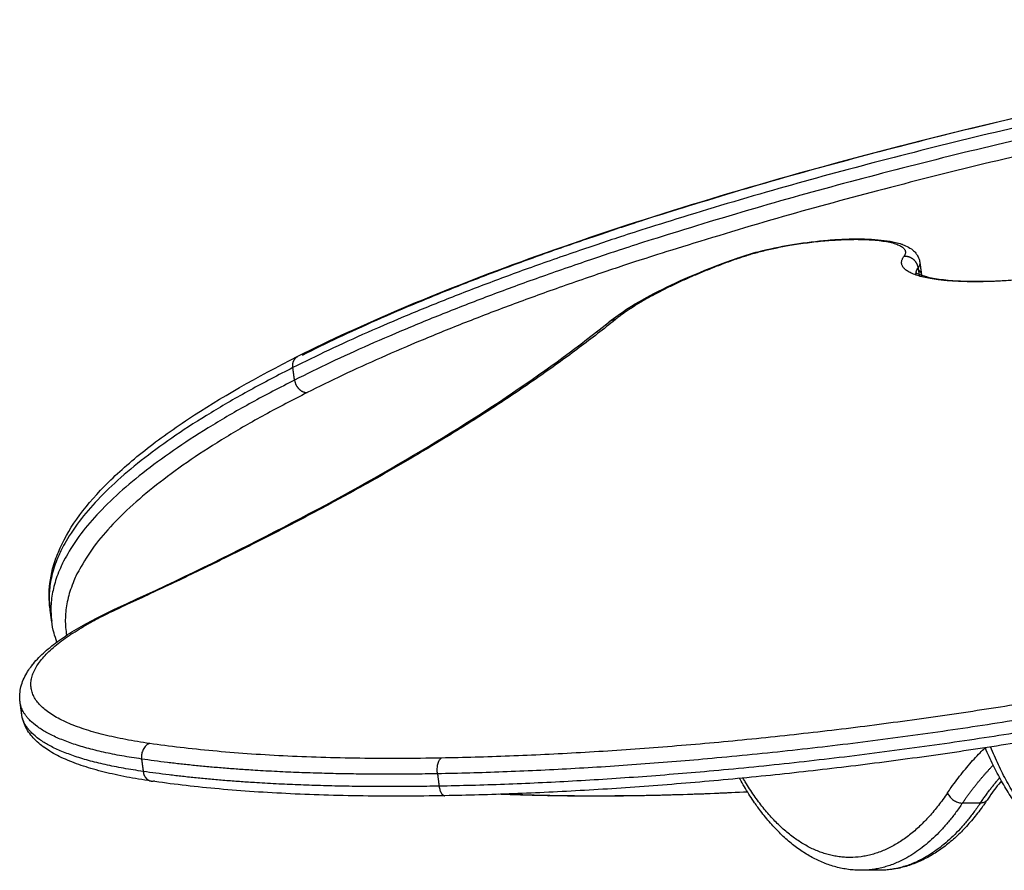
# Model space of a CAD drawing. Units: millimetres. Extents: x -6.9 to 10.6, y -0.1 to 15.4.
# Drawn here: x 3.6 to 4, y 12.7 to 13.1 of the extents above; entities that cross this region are included whole.
import ezdxf

# ---------------------------------------------------------------- set-up
doc = ezdxf.new("R2010")
doc.units = ezdxf.units.MM
doc.layers.add('Make2D$Visible$Curves', color=7, linetype='Continuous')
doc.layers.add('Make2D$Visible$Tangents', color=8, linetype='Continuous')

# ---------------------------------------------------------------- blocks, each defined once
blk = doc.blocks.new('S066_A-A')
at = {"layer": 'Make2D$Visible$Curves', "lineweight": -3}
for points, knots in [([(1803.58059, 5985.57577), (1803.60536, 5985.58824), (1803.63441, 5985.60056), (1803.70224, 5985.62535), (1803.74126, 5985.63766), (1803.86599, 5985.67196), (1803.95935, 5985.69159), (1804.0567, 5985.70675)], [5.012268, 5.012268, 5.012268, 5.012268, 148.689583, 148.689583, 301.643019, 301.643019, 599.781459, 599.781459, 599.781459, 599.781459]), ([(1803.7514, 5985.61397), (1803.7544, 5985.61504), (1803.75777, 5985.61603), (1803.76535, 5985.61788), (1803.7695, 5985.61871), (1803.77806, 5985.62007), (1803.7824, 5985.6206), (1803.78915, 5985.62115), (1803.79159, 5985.6213), (1803.7954, 5985.62143), (1803.79682, 5985.62145), (1803.79821, 5985.62145)], [0, 0, 0, 0, 12.456761, 12.456761, 25.591427, 25.591427, 38.71003, 38.71003, 46.368969, 46.368969, 51.114756, 51.114756, 51.114756, 51.114756]), ([(1803.79821, 5985.62145), (1803.80206, 5985.62145), (1803.80554, 5985.62126), (1803.81022, 5985.62066), (1803.81171, 5985.6204), (1803.81389, 5985.61988), (1803.81464, 5985.61966), (1803.81549, 5985.61937), (1803.81562, 5985.61933), (1803.81616, 5985.61913), (1803.81658, 5985.61896), (1803.81698, 5985.61878), (1803.81775, 5985.61843), (1803.8185, 5985.61802), (1803.81919, 5985.61752), (1803.81938, 5985.61738), (1803.81957, 5985.61724), (1803.81997, 5985.6169), (1803.82017, 5985.61671), (1803.82072, 5985.61616), (1803.82104, 5985.61577), (1803.82143, 5985.61519), (1803.82152, 5985.61505), (1803.82176, 5985.61462), (1803.82191, 5985.61433), (1803.82225, 5985.61349), (1803.8224, 5985.61292), (1803.82248, 5985.61233)], [0, 0, 0, 0, 13.199856, 13.199856, 20.225027, 20.225027, 24.311348, 24.311348, 25.033456, 25.033456, 27.475296, 27.475296, 27.475296, 32.240557, 32.240557, 32.240557, 33.551794, 33.551794, 35.061319, 35.061319, 37.668042, 37.668042, 38.516113, 38.516113, 40.08118, 40.08118, 42.870119, 42.870119, 42.870119, 42.870119]), ([(1803.70156, 5985.5891), (1803.70379, 5985.5909), (1803.70629, 5985.59268), (1803.71256, 5985.59669), (1803.71649, 5985.59891), (1803.72947, 5985.6055), (1803.73971, 5985.6098), (1803.7514, 5985.61397)], [5.07385, 5.07385, 5.07385, 5.07385, 24.937727, 24.937727, 50.018127, 50.018127, 99.960271, 99.960271, 99.960271, 99.960271]), ([(1803.82101, 5985.60831), (1803.82114, 5985.60823), (1803.82131, 5985.60813), (1803.82195, 5985.6078), (1803.82254, 5985.60754), (1803.8238, 5985.60711), (1803.82441, 5985.60693), (1803.82586, 5985.60656), (1803.82672, 5985.60637), (1803.82864, 5985.60601), (1803.8297, 5985.60585), (1803.83197, 5985.60556), (1803.83316, 5985.60543), (1803.83565, 5985.60522), (1803.83694, 5985.60514), (1803.83828, 5985.60508), (1803.84243, 5985.60489), (1803.84706, 5985.60489), (1803.85716, 5985.60531), (1803.86262, 5985.60575), (1803.86895, 5985.60647), (1803.86975, 5985.60657), (1803.87055, 5985.60667)], [13.882764, 13.882764, 13.882764, 13.882764, 16.821181, 16.821181, 22.947243, 22.947243, 27.413869, 27.413869, 32.565435, 32.565435, 37.961729, 37.961729, 43.265797, 43.265797, 48.450994, 48.450994, 48.450994, 64.446461, 64.446461, 81.292992, 81.292992, 83.736347, 83.736347, 83.736347, 83.736347]), ([(1803.51036, 5985.47785), (1803.55109, 5985.49645), (1803.58759, 5985.51513), (1803.65158, 5985.55237), (1803.67898, 5985.57088), (1803.70156, 5985.5891)], [4.99984, 4.99984, 4.99984, 4.99984, 222.026796, 222.026796, 438.991812, 438.991812, 438.991812, 438.991812]), ([(1803.70405, 5985.59004), (1803.70392, 5985.59003), (1803.70378, 5985.59002), (1803.70349, 5985.58998), (1803.70335, 5985.58995), (1803.70307, 5985.58988), (1803.70293, 5985.58984), (1803.70272, 5985.58976), (1803.70265, 5985.58974), (1803.70251, 5985.58968), (1803.70244, 5985.58965), (1803.7023, 5985.58958), (1803.70223, 5985.58955), (1803.7021, 5985.58947), (1803.70203, 5985.58943), (1803.7019, 5985.58935), (1803.70184, 5985.58931), (1803.70171, 5985.58922), (1803.70165, 5985.58917), (1803.70158, 5985.58912), (1803.70157, 5985.58911), (1803.70156, 5985.5891)], [-7.843955, -7.843955, -7.843955, -7.843955, -7.353708, -7.353708, -6.86346, -6.86346, -6.373213, -6.373213, -6.12809, -6.12809, -5.882966, -5.882966, -5.637843, -5.637843, -5.392719, -5.392719, -5.147595, -5.147595, -4.902472, -4.902472, -4.868106, -4.868106, -4.868106, -4.868106]), ([(1803.48413, 5985.47754), (1803.4837, 5985.48078), (1803.48368, 5985.48406), (1803.48431, 5985.48927), (1803.48467, 5985.49117), (1803.48573, 5985.49525), (1803.48647, 5985.49743), (1803.49091, 5985.50815), (1803.49699, 5985.5167), (1803.5096, 5985.52959), (1803.51449, 5985.53397), (1803.5254, 5985.5427), (1803.53142, 5985.54706), (1803.55026, 5985.55954), (1803.56448, 5985.56766), (1803.58058, 5985.57576)], [0, 0, 0, 0, 38.317778, 38.317778, 60.292177, 60.292177, 85.46075, 85.46075, 184.22356, 184.22356, 234.922499, 234.922499, 285.155848, 285.155848, 378.681375, 378.681375, 378.681375, 378.681375]), ([(1803.51036, 5985.47785), (1803.51041, 5985.47788), (1803.51046, 5985.4779), (1803.51057, 5985.47794), (1803.51063, 5985.47796), (1803.51081, 5985.47802), (1803.51093, 5985.47805), (1803.51118, 5985.4781), (1803.5113, 5985.47812), (1803.51155, 5985.47814), (1803.51167, 5985.47814), (1803.51179, 5985.47813)], [5.920784, 5.920784, 5.920784, 5.920784, 6.128089, 6.128089, 6.373213, 6.373213, 6.86346, 6.86346, 7.353707, 7.353707, 7.843954, 7.843954, 7.843954, 7.843954]), ([(1803.47248, 5985.44127), (1803.47241, 5985.44184), (1803.47236, 5985.44242), (1803.47235, 5985.44299), (1803.47234, 5985.44394), (1803.47241, 5985.44488), (1803.47256, 5985.44581), (1803.47271, 5985.44674), (1803.47294, 5985.44765), (1803.47325, 5985.44855), (1803.47355, 5985.44945), (1803.47392, 5985.45033), (1803.47436, 5985.45119), (1803.47479, 5985.45205), (1803.47529, 5985.45289), (1803.47584, 5985.45372), (1803.47633, 5985.45446), (1803.47688, 5985.4552), (1803.47746, 5985.45593), (1803.47753, 5985.45601), (1803.4776, 5985.45609), (1803.47765, 5985.45616), (1803.4783, 5985.45695), (1803.47901, 5985.45773), (1803.47976, 5985.45851), (1803.48051, 5985.45929), (1803.48132, 5985.46005), (1803.48217, 5985.46082), (1803.48301, 5985.46157), (1803.4839, 5985.46232), (1803.48484, 5985.46306), (1803.48578, 5985.46381), (1803.48677, 5985.46455), (1803.4878, 5985.46529), (1803.48882, 5985.46601), (1803.48988, 5985.46674), (1803.49099, 5985.46746), (1803.49209, 5985.46818), (1803.49325, 5985.4689), (1803.49444, 5985.46961), (1803.49562, 5985.47031), (1803.49684, 5985.47102), (1803.4981, 5985.47171), (1803.49936, 5985.47241), (1803.50066, 5985.47311), (1803.502, 5985.4738), (1803.50463, 5985.47516), (1803.50742, 5985.47651), (1803.51036, 5985.47785)], [0, 0, 0, 0, 5.290307, 5.290307, 5.290307, 13.937766, 13.937766, 13.937766, 22.536288, 22.536288, 22.536288, 31.112205, 31.112205, 31.112205, 39.605073, 39.605073, 39.605073, 47.272673, 47.272673, 47.272673, 48.07775, 48.07775, 48.07775, 56.444669, 56.444669, 56.444669, 64.797415, 64.797415, 64.797415, 73.023147, 73.023147, 73.023147, 81.239108, 81.239108, 81.239108, 89.30755, 89.30755, 89.30755, 97.369114, 97.369114, 97.369114, 105.26402, 105.26402, 105.26402, 113.153957, 113.153957, 113.153957, 128.565317, 128.565317, 128.565317, 128.565317]), ([(1803.50919, 5985.47693), (1803.50923, 5985.47699), (1803.50944, 5985.47723), (1803.50982, 5985.47757), (1803.51019, 5985.47778), (1803.51036, 5985.47785)], [4.101654, 4.101654, 4.101654, 4.101654, 4.381242, 5.292102, 5.999581, 5.999581, 5.999581, 5.999581]), ([(1803.4868, 5985.46456), (1803.48637, 5985.46572), (1803.48601, 5985.4669), (1803.48529, 5985.46961), (1803.48499, 5985.47115), (1803.48478, 5985.47271)], [187.359615, 187.359615, 187.359615, 187.359615, 201.659266, 201.659266, 220.092593, 220.092593, 220.092593, 220.092593]), ([(1803.52347, 5985.41048), (1803.52016, 5985.41096), (1803.51699, 5985.41149), (1803.51397, 5985.41206), (1803.51242, 5985.41236), (1803.51091, 5985.41267), (1803.50945, 5985.41299), (1803.50798, 5985.41331), (1803.50655, 5985.41364), (1803.50517, 5985.41399), (1803.50375, 5985.41434), (1803.50238, 5985.41471), (1803.50105, 5985.41509), (1803.49972, 5985.41547), (1803.49844, 5985.41586), (1803.49719, 5985.41627), (1803.49593, 5985.41669), (1803.49471, 5985.41712), (1803.49354, 5985.41757), (1803.49236, 5985.41801), (1803.49123, 5985.41847), (1803.49015, 5985.41895), (1803.48905, 5985.41944), (1803.488, 5985.41994), (1803.487, 5985.42046), (1803.48599, 5985.42098), (1803.48503, 5985.42151), (1803.48412, 5985.42207), (1803.4833, 5985.42257), (1803.48253, 5985.42308), (1803.48179, 5985.42362), (1803.48168, 5985.4237), (1803.48158, 5985.42377), (1803.4815, 5985.42383), (1803.48067, 5985.42445), (1803.47989, 5985.42508), (1803.47917, 5985.42575), (1803.47843, 5985.42642), (1803.47775, 5985.42712), (1803.47713, 5985.42785), (1803.47651, 5985.42858), (1803.47594, 5985.42935), (1803.47544, 5985.43015), (1803.47494, 5985.43095), (1803.47451, 5985.43179), (1803.47415, 5985.43267), (1803.47379, 5985.43354), (1803.47351, 5985.43444), (1803.47332, 5985.43536), (1803.47324, 5985.43572), (1803.47318, 5985.43608), (1803.47313, 5985.43644)], [5.053234, 5.053234, 5.053234, 5.053234, 20.456122, 20.456122, 20.456122, 28.342382, 28.342382, 28.342382, 36.233089, 36.233089, 36.233089, 44.289728, 44.289728, 44.289728, 52.35246, 52.35246, 52.35246, 60.561637, 60.561637, 60.561637, 68.779376, 68.779376, 68.779376, 77.122507, 77.122507, 77.122507, 85.477971, 85.477971, 85.477971, 92.928874, 92.928874, 92.928874, 93.936884, 93.936884, 93.936884, 102.413765, 102.413765, 102.413765, 110.9719, 110.9719, 110.9719, 119.552908, 119.552908, 119.552908, 128.186792, 128.186792, 128.186792, 136.837101, 136.837101, 136.837101, 140.184857, 140.184857, 140.184857, 140.184857]), ([(1803.86658, 5985.4264), (1803.86185, 5985.42562), (1803.85709, 5985.42486), (1803.85233, 5985.42412), (1803.84751, 5985.42337), (1803.84268, 5985.42263), (1803.83785, 5985.42192), (1803.83299, 5985.42121), (1803.82812, 5985.42051), (1803.82325, 5985.41984), (1803.81837, 5985.41916), (1803.81347, 5985.4185), (1803.80858, 5985.41787), (1803.80367, 5985.41723), (1803.79876, 5985.41662), (1803.79385, 5985.41602), (1803.78894, 5985.41543), (1803.78402, 5985.41485), (1803.77911, 5985.4143), (1803.7742, 5985.41375), (1803.76929, 5985.41322), (1803.76438, 5985.41271), (1803.75948, 5985.41221), (1803.75459, 5985.41172), (1803.7497, 5985.41126), (1803.74482, 5985.4108), (1803.73995, 5985.41036), (1803.7351, 5985.40995), (1803.73026, 5985.40953), (1803.72543, 5985.40914), (1803.72062, 5985.40877), (1803.71581, 5985.40841), (1803.71103, 5985.40806), (1803.70627, 5985.40774), (1803.70152, 5985.40742), (1803.6968, 5985.40713), (1803.6921, 5985.40686), (1803.68742, 5985.40659), (1803.68276, 5985.40634), (1803.67813, 5985.40612), (1803.67352, 5985.4059), (1803.66894, 5985.4057), (1803.6644, 5985.40553), (1803.65987, 5985.40536), (1803.65538, 5985.40521), (1803.65092, 5985.40508), (1803.64649, 5985.40496), (1803.64209, 5985.40486), (1803.63773, 5985.40478), (1803.63773, 5985.40478), (1803.63773, 5985.40478), (1803.63773, 5985.40478)], [5.01468, 5.01468, 5.01468, 5.01468, 19.545454, 19.545454, 19.545454, 34.234505, 34.234505, 34.234505, 48.988077, 48.988077, 48.988077, 63.795896, 63.795896, 63.795896, 78.647454, 78.647454, 78.647454, 93.532055, 93.532055, 93.532055, 108.438856, 108.438856, 108.438856, 123.356922, 123.356922, 123.356922, 138.275266, 138.275266, 138.275266, 153.182905, 153.182905, 153.182905, 168.068904, 168.068904, 168.068904, 182.922428, 182.922428, 182.922428, 197.732789, 197.732789, 197.732789, 212.489489, 212.489489, 212.489489, 227.182266, 227.182266, 227.182266, 241.801138, 241.801138, 241.801138, 241.804941, 241.804941, 241.804941, 241.804941]), ([(1803.90093, 5985.37576), (1803.90013, 5985.37576), (1803.89932, 5985.37578), (1803.89851, 5985.37584), (1803.89769, 5985.37589), (1803.89686, 5985.37597), (1803.89604, 5985.37608), (1803.89523, 5985.37619), (1803.89441, 5985.37633), (1803.8936, 5985.37649), (1803.89279, 5985.37665), (1803.89198, 5985.37684), (1803.89118, 5985.37706), (1803.89038, 5985.37727), (1803.88959, 5985.37751), (1803.8888, 5985.37778), (1803.88801, 5985.37804), (1803.88722, 5985.37833), (1803.88644, 5985.37865), (1803.8849, 5985.37927), (1803.88338, 5985.37999), (1803.88188, 5985.3808), (1803.88114, 5985.38121), (1803.8804, 5985.38164), (1803.87967, 5985.38208), (1803.87894, 5985.38253), (1803.87821, 5985.38301), (1803.87749, 5985.3835), (1803.87677, 5985.38399), (1803.87606, 5985.3845), (1803.87536, 5985.38504), (1803.87465, 5985.38557), (1803.87396, 5985.38613), (1803.87326, 5985.3867), (1803.87257, 5985.38728), (1803.87188, 5985.38788), (1803.8712, 5985.3885), (1803.87052, 5985.38912), (1803.86984, 5985.38976), (1803.86917, 5985.39043), (1803.86782, 5985.39176), (1803.8665, 5985.39319), (1803.86521, 5985.39469), (1803.86456, 5985.39544), (1803.86391, 5985.39622), (1803.86327, 5985.39702), (1803.86264, 5985.39781), (1803.86201, 5985.39863), (1803.86139, 5985.39947), (1803.86096, 5985.40004), (1803.86054, 5985.40062), (1803.86012, 5985.40122), (1803.85992, 5985.4015), (1803.85973, 5985.40178), (1803.85954, 5985.40205), (1803.85893, 5985.40293), (1803.85833, 5985.40383), (1803.85774, 5985.40475), (1803.85714, 5985.40567), (1803.85656, 5985.40661), (1803.85598, 5985.40757), (1803.8554, 5985.40853), (1803.85484, 5985.40951), (1803.85428, 5985.4105), (1803.85316, 5985.4125), (1803.85207, 5985.41456), (1803.85102, 5985.4167), (1803.8505, 5985.41777), (1803.84998, 5985.41887), (1803.84947, 5985.41998), (1803.84896, 5985.42108), (1803.84847, 5985.42221), (1803.84798, 5985.42335), (1803.84797, 5985.42338), (1803.84795, 5985.42341), (1803.84794, 5985.42344)], [0, 0, 0, 0, 4.356948, 4.356948, 4.356948, 8.817395, 8.817395, 8.817395, 13.244151, 13.244151, 13.244151, 17.668919, 17.668919, 17.668919, 22.04949, 22.04949, 22.04949, 26.427128, 26.427128, 26.427128, 35.072716, 35.072716, 35.072716, 39.361312, 39.361312, 39.361312, 43.64619, 43.64619, 43.64619, 47.907964, 47.907964, 47.907964, 52.166015, 52.166015, 52.166015, 56.449331, 56.449331, 56.449331, 60.729005, 60.729005, 60.729005, 69.384674, 69.384674, 69.384674, 73.751056, 73.751056, 73.751056, 78.114168, 78.114168, 78.114168, 81.113419, 81.113419, 81.113419, 82.509074, 82.509074, 82.509074, 86.901112, 86.901112, 86.901112, 91.315723, 91.315723, 91.315723, 95.727633, 95.727633, 95.727633, 104.57611, 104.57611, 104.57611, 109.033463, 109.033463, 109.033463, 113.488672, 113.488672, 113.488672, 113.602982, 113.602982, 113.602982, 113.602982]), ([(1803.63772, 5985.40478), (1803.63228, 5985.40468), (1803.62691, 5985.40462), (1803.62162, 5985.40461), (1803.61631, 5985.40459), (1803.61106, 5985.40462), (1803.60591, 5985.40469), (1803.60074, 5985.40476), (1803.59565, 5985.40487), (1803.59065, 5985.40503), (1803.58565, 5985.40518), (1803.58074, 5985.40538), (1803.57593, 5985.40562), (1803.57111, 5985.40586), (1803.5664, 5985.40614), (1803.56179, 5985.40646), (1803.55719, 5985.40679), (1803.55269, 5985.40715), (1803.5483, 5985.40756), (1803.54393, 5985.40797), (1803.53966, 5985.40841), (1803.53552, 5985.4089), (1803.53139, 5985.40939), (1803.52737, 5985.40992), (1803.52348, 5985.41048), (1803.52347, 5985.41048), (1803.52347, 5985.41048), (1803.52347, 5985.41048)], [5.028478, 5.028478, 5.028478, 5.028478, 23.243651, 23.243651, 23.243651, 41.544608, 41.544608, 41.544608, 59.900815, 59.900815, 59.900815, 78.286321, 78.286321, 78.286321, 96.674992, 96.674992, 96.674992, 115.040743, 115.040743, 115.040743, 133.35778, 133.35778, 133.35778, 151.600837, 151.600837, 151.600837, 151.605469, 151.605469, 151.605469, 151.605469]), ([(1803.79961, 5985.37576), (1803.7988, 5985.37576), (1803.79799, 5985.37578), (1803.79719, 5985.37584), (1803.79636, 5985.37589), (1803.79554, 5985.37597), (1803.79472, 5985.37608), (1803.7939, 5985.37619), (1803.79309, 5985.37633), (1803.79228, 5985.37649), (1803.79146, 5985.37665), (1803.79066, 5985.37684), (1803.78985, 5985.37706), (1803.78905, 5985.37727), (1803.78826, 5985.37751), (1803.78747, 5985.37778), (1803.78668, 5985.37804), (1803.7859, 5985.37833), (1803.78512, 5985.37865), (1803.78358, 5985.37927), (1803.78206, 5985.37999), (1803.78056, 5985.3808), (1803.77981, 5985.38121), (1803.77908, 5985.38164), (1803.77834, 5985.38208), (1803.77761, 5985.38253), (1803.77688, 5985.38301), (1803.77616, 5985.3835), (1803.77545, 5985.38399), (1803.77474, 5985.3845), (1803.77403, 5985.38504), (1803.77333, 5985.38557), (1803.77263, 5985.38613), (1803.77194, 5985.3867), (1803.77124, 5985.38728), (1803.77055, 5985.38788), (1803.76987, 5985.3885), (1803.76919, 5985.38912), (1803.76852, 5985.38976), (1803.76785, 5985.39043), (1803.7665, 5985.39176), (1803.76518, 5985.39319), (1803.76388, 5985.39469), (1803.76323, 5985.39544), (1803.76259, 5985.39622), (1803.76195, 5985.39702), (1803.76131, 5985.39781), (1803.76068, 5985.39863), (1803.76006, 5985.39947), (1803.75964, 5985.40004), (1803.75921, 5985.40062), (1803.7588, 5985.40122), (1803.7586, 5985.4015), (1803.7584, 5985.40178), (1803.75821, 5985.40205), (1803.7576, 5985.40293), (1803.757, 5985.40383), (1803.75641, 5985.40475), (1803.75582, 5985.40567), (1803.75523, 5985.40661), (1803.75466, 5985.40757), (1803.75408, 5985.40853), (1803.75351, 5985.40951), (1803.75295, 5985.4105), (1803.75276, 5985.41084), (1803.75257, 5985.41118), (1803.75239, 5985.41152)], [0, 0, 0, 0, 4.356948, 4.356948, 4.356948, 8.817395, 8.817395, 8.817395, 13.244151, 13.244151, 13.244151, 17.668919, 17.668919, 17.668919, 22.04949, 22.04949, 22.04949, 26.427128, 26.427128, 26.427128, 35.072716, 35.072716, 35.072716, 39.361312, 39.361312, 39.361312, 43.64619, 43.64619, 43.64619, 47.907964, 47.907964, 47.907964, 52.166015, 52.166015, 52.166015, 56.449331, 56.449331, 56.449331, 60.729005, 60.729005, 60.729005, 69.384674, 69.384674, 69.384674, 73.751056, 73.751056, 73.751056, 78.114168, 78.114168, 78.114168, 81.113419, 81.113419, 81.113419, 82.509074, 82.509074, 82.509074, 86.901112, 86.901112, 86.901112, 91.315723, 91.315723, 91.315723, 95.727633, 95.727633, 95.727633, 97.217837, 97.217837, 97.217837, 97.217837]), ([(1803.85422, 5985.41061), (1803.8528, 5985.40885), (1803.85141, 5985.40701), (1803.85004, 5985.40509), (1803.84998, 5985.40501), (1803.84993, 5985.40494), (1803.84982, 5985.40479), (1803.84977, 5985.40471), (1803.84971, 5985.40463), (1803.84936, 5985.40413), (1803.849, 5985.40362), (1803.84865, 5985.4031)], [54.83024, 54.83024, 54.83024, 54.83024, 65.068746, 65.068746, 65.068746, 65.47632, 65.47632, 65.880561, 65.880561, 65.880561, 68.548375, 68.548375, 68.548375, 68.548375]), ([(1803.6778, 5985.40478), (1803.6778, 5985.40478), (1803.6778, 5985.40478), (1803.6778, 5985.40478), (1803.67372, 5985.40486), (1803.6697, 5985.40496), (1803.66572, 5985.40508), (1803.66339, 5985.40516), (1803.66108, 5985.40524), (1803.65878, 5985.40533)], [5.018717, 5.018717, 5.018717, 5.018717, 5.022431, 5.022431, 5.022431, 19.645701, 19.645701, 19.645701, 28.218008, 28.218008, 28.218008, 28.218008]), ([(1803.75548, 5985.40622), (1803.75118, 5985.406), (1803.74691, 5985.40579), (1803.74268, 5985.40562), (1803.73698, 5985.40538), (1803.73135, 5985.40518), (1803.72578, 5985.40503), (1803.72021, 5985.40487), (1803.71471, 5985.40476), (1803.70929, 5985.40469), (1803.70388, 5985.40462), (1803.69854, 5985.40459), (1803.69328, 5985.40461), (1803.68804, 5985.40462), (1803.68288, 5985.40468), (1803.67781, 5985.40478)], [64.570119, 64.570119, 64.570119, 64.570119, 78.250961, 78.250961, 78.250961, 96.62659, 96.62659, 96.62659, 114.977253, 114.977253, 114.977253, 133.276881, 133.276881, 133.276881, 151.492439, 151.492439, 151.492439, 151.492439]), ([(1803.84865, 5985.4031), (1803.84822, 5985.40247), (1803.84778, 5985.40184), (1803.84735, 5985.40122), (1803.84717, 5985.40096), (1803.84697, 5985.40068), (1803.84674, 5985.40037), (1803.84555, 5985.39872), (1803.84432, 5985.39714), (1803.84306, 5985.39563), (1803.84242, 5985.39487), (1803.84178, 5985.39412), (1803.84113, 5985.3934), (1803.84047, 5985.39268), (1803.83981, 5985.39197), (1803.83915, 5985.39129), (1803.83847, 5985.39059), (1803.83779, 5985.38992), (1803.8371, 5985.38927), (1803.83641, 5985.38862), (1803.83571, 5985.38799), (1803.83501, 5985.38739), (1803.8343, 5985.38677), (1803.83358, 5985.38618), (1803.83286, 5985.38561), (1803.83213, 5985.38504), (1803.8314, 5985.3845), (1803.83066, 5985.38398), (1803.82918, 5985.38292), (1803.82766, 5985.38196), (1803.82613, 5985.3811), (1803.82535, 5985.38067), (1803.82456, 5985.38026), (1803.82377, 5985.37987), (1803.82298, 5985.37949), (1803.82218, 5985.37913), (1803.82138, 5985.37879), (1803.82058, 5985.37846), (1803.81977, 5985.37815), (1803.81896, 5985.37787), (1803.81814, 5985.37759), (1803.81732, 5985.37734), (1803.8165, 5985.37711), (1803.81569, 5985.37689), (1803.81487, 5985.37669), (1803.81404, 5985.37652), (1803.81322, 5985.37636), (1803.81239, 5985.37621), (1803.81157, 5985.3761), (1803.80991, 5985.37587), (1803.80825, 5985.37576), (1803.80659, 5985.37576), (1803.80657, 5985.37576), (1803.80655, 5985.37576), (1803.80654, 5985.37576)], [5.186413, 5.186413, 5.186413, 5.186413, 8.320086, 8.320086, 8.320086, 9.751587, 9.751587, 9.751587, 18.251449, 18.251449, 18.251449, 22.560824, 22.560824, 22.560824, 26.873614, 26.873614, 26.873614, 31.236905, 31.236905, 31.236905, 35.603943, 35.603943, 35.603943, 40.012831, 40.012831, 40.012831, 44.425699, 44.425699, 44.425699, 53.321858, 53.321858, 53.321858, 57.826087, 57.826087, 57.826087, 62.33414, 62.33414, 62.33414, 66.854255, 66.854255, 66.854255, 71.377549, 71.377549, 71.377549, 75.869206, 75.869206, 75.869206, 80.362955, 80.362955, 80.362955, 89.331006, 89.331006, 89.331006, 89.43519, 89.43519, 89.43519, 89.43519])]:
    blk.add_open_spline(points, degree=3, knots=knots, dxfattribs=at)
for points, weights in [([(1804.05682, 5985.70664), (1803.74504, 5985.6581), (1803.58219, 5985.57613)], [1, 0.900148937678, 1]), ([(1803.82102, 5985.60769), (1803.82086, 5985.60889), (1803.82182, 5985.61021)], [1, 0.994491685503, 1]), ([(1803.82148, 5985.60969), (1803.82297, 5985.6087), (1803.82313, 5985.6075)], [0.951527789008, 0.967802635119, 1]), ([(1803.82108, 5985.60736), (1803.82104, 5985.60752), (1803.82102, 5985.60769)], [0.992873493072, 0.996325541828, 1]), ([(1803.82313, 5985.6075), (1803.82318, 5985.60714), (1803.82311, 5985.60676)], [1, 0.998036418684, 0.997477493668])]:
    blk.add_rational_spline(points, weights, degree=2, dxfattribs=at)
for points, degree in [([(1803.82248, 5985.61233), (1803.82281, 5985.60991), (1803.82313, 5985.6075)], 2), ([(1803.82182, 5985.61021), (1803.82203, 5985.60861), (1803.82225, 5985.607)], 2), ([(1803.48478, 5985.47271), (1803.48445, 5985.47513), (1803.48413, 5985.47754)], 2), ([(1803.47313, 5985.43644), (1803.47281, 5985.43886), (1803.47248, 5985.44127)], 2), ([(1803.8462, 5985.40219), (1803.84613, 5985.40209), (1803.84606, 5985.40199), (1803.84598, 5985.4019)], 3), ([(1803.80654, 5985.37576), (1803.80307, 5985.37576), (1803.79961, 5985.37576)], 2)]:
    blk.add_open_spline(points, degree=degree, dxfattribs=at)
at = {"layer": 'Make2D$Visible$Tangents', "lineweight": -3}
for points, weights in [([(1804.05686, 5985.70285), (1803.74269, 5985.65394), (1803.5786, 5985.57135)], [1, 0.900149047737, 1]), ([(1804.0575, 5985.69802), (1803.74334, 5985.64911), (1803.57925, 5985.56652)], [1, 0.900149047737, 1]), ([(1804.05877, 5985.69215), (1803.74698, 5985.64361), (1803.58413, 5985.56164)], [1, 0.900148937678, 1]), ([(1803.75243, 5985.61409), (1803.77257, 5985.62128), (1803.79756, 5985.62128)], [1, 0.796544498073, 1]), ([(1803.79756, 5985.62128), (1803.79788, 5985.62145), (1803.79821, 5985.62145)], [1, 0.948287736084, 0.914835766825]), ([(1803.79756, 5985.62128), (1803.82111, 5985.62128), (1803.81629, 5985.61462)], [1, 0.813385031796, 1]), ([(1803.75243, 5985.61409), (1803.7191, 5985.60219), (1803.70405, 5985.59004)], [1, 0.973934774789, 1]), ([(1803.7514, 5985.61397), (1803.75189, 5985.61414), (1803.75243, 5985.61409)], [0.904274401173, 0.93973877233, 1]), ([(1803.82248, 5985.61233), (1803.82262, 5985.61132), (1803.82182, 5985.61021)], [1, 0.994510185039, 1]), ([(1803.70405, 5985.59004), (1803.63513, 5985.53444), (1803.51179, 5985.47813)], [1, 0.990091008656, 1]), ([(1803.5786, 5985.57135), (1803.47832, 5985.52089), (1803.48413, 5985.47754)], [1, 0.958970305874, 1]), ([(1803.57925, 5985.56652), (1803.47897, 5985.51606), (1803.48478, 5985.47271)], [1, 0.958970305874, 1]), ([(1803.58413, 5985.56164), (1803.48291, 5985.51071), (1803.49059, 5985.4672)], [1, 0.935532103816, 0.954357866421]), ([(1803.51974, 5985.41905), (1803.47459, 5985.42555), (1803.47248, 5985.44127)], [1, 0.944552305872, 1]), ([(1803.47313, 5985.43644), (1803.47297, 5985.43765), (1803.4731, 5985.4389)], [1, 0.995731652797, 0.992189462992]), ([(1803.52039, 5985.41422), (1803.47524, 5985.42072), (1803.47313, 5985.43644)], [1, 0.944552305872, 1]), ([(1803.86593, 5985.43515), (1803.74517, 5985.41526), (1803.63485, 5985.41332)], [1, 0.953686413644, 1]), ([(1803.86658, 5985.43032), (1803.74582, 5985.41043), (1803.6355, 5985.40849)], [1, 0.953686413644, 1]), ([(1803.90093, 5985.37576), (1803.8698, 5985.37576), (1803.84997, 5985.42375)], [1, 0.86176422372, 0.907286746668]), ([(1803.63485, 5985.41332), (1803.56757, 5985.41209), (1803.51974, 5985.41905)], [1, 0.977106338241, 1]), ([(1803.6355, 5985.40849), (1803.56822, 5985.40726), (1803.52039, 5985.41422)], [1, 0.977106338241, 1]), ([(1803.83907, 5985.4019), (1803.84477, 5985.4102), (1803.85103, 5985.41668)], [1, 0.993026497453, 0.991817026712]), ([(1803.846, 5985.4019), (1803.84966, 5985.40722), (1803.85355, 5985.41181)], [1, 0.9955162186, 0.993415378273]), ([(1803.83907, 5985.4019), (1803.8215, 5985.37576), (1803.79961, 5985.37576)], [1, 0.949294405033, 1]), ([(1803.846, 5985.4019), (1803.82843, 5985.37576), (1803.80654, 5985.37576)], [1, 0.949294405033, 1])]:
    blk.add_rational_spline(points, weights, degree=2, dxfattribs=at)
blk.add_rational_spline([(1803.87055, 5985.60654), (1803.85209, 5985.60424), (1803.8374, 5985.60492), (1803.81017, 5985.60617), (1803.81629, 5985.61462)], [0.927999185927, 0.91450603599, 1, 0.852319810312, 1], degree=2, knots=[26.06172, 26.06172, 26.06172, 61.888836, 61.888836, 123.775723, 123.775723, 123.775723], dxfattribs=at)
for points, knots in [([(1803.82182, 5985.61021), (1803.8218, 5985.61035), (1803.82177, 5985.6105), (1803.82171, 5985.61079), (1803.82166, 5985.61094), (1803.82157, 5985.61123), (1803.82151, 5985.61138), (1803.82142, 5985.6116), (1803.82138, 5985.61167), (1803.82131, 5985.61182), (1803.82127, 5985.61189), (1803.8212, 5985.61203), (1803.82115, 5985.6121), (1803.82107, 5985.61224), (1803.82102, 5985.61231), (1803.82093, 5985.61245), (1803.82088, 5985.61252), (1803.82077, 5985.61266), (1803.82072, 5985.61272), (1803.82061, 5985.61285), (1803.82056, 5985.61292), (1803.82044, 5985.61304), (1803.82038, 5985.6131), (1803.82026, 5985.61322), (1803.82019, 5985.61328), (1803.82006, 5985.6134), (1803.82, 5985.61345), (1803.81986, 5985.61356), (1803.81979, 5985.61361), (1803.81965, 5985.61371), (1803.81958, 5985.61376), (1803.81944, 5985.61385), (1803.81936, 5985.6139), (1803.81922, 5985.61398), (1803.81914, 5985.61403), (1803.81899, 5985.6141), (1803.81891, 5985.61414), (1803.81876, 5985.61421), (1803.81868, 5985.61424), (1803.81853, 5985.61431), (1803.81845, 5985.61434), (1803.81829, 5985.61439), (1803.81821, 5985.61442), (1803.81805, 5985.61446), (1803.81797, 5985.61448), (1803.81782, 5985.61452), (1803.81774, 5985.61454), (1803.8175, 5985.61458), (1803.81734, 5985.6146), (1803.81703, 5985.61463), (1803.81688, 5985.61464), (1803.81658, 5985.61464), (1803.81643, 5985.61464), (1803.81629, 5985.61462)], [0, 0, 0, 0, 0.490247, 0.490247, 0.980494, 0.980494, 1.470742, 1.470742, 1.715865, 1.715865, 1.960989, 1.960989, 2.206112, 2.206112, 2.451236, 2.451236, 2.696359, 2.696359, 2.941483, 2.941483, 3.186607, 3.186607, 3.43173, 3.43173, 3.676854, 3.676854, 3.921977, 3.921977, 4.167101, 4.167101, 4.412225, 4.412225, 4.657348, 4.657348, 4.902472, 4.902472, 5.147595, 5.147595, 5.392719, 5.392719, 5.637842, 5.637842, 5.882966, 5.882966, 6.12809, 6.12809, 6.373213, 6.373213, 6.86346, 6.86346, 7.353708, 7.353708, 7.843955, 7.843955, 7.843955, 7.843955]), ([(1803.5786, 5985.57135), (1803.57858, 5985.57149), (1803.57857, 5985.57164), (1803.57855, 5985.57193), (1803.57855, 5985.57208), (1803.57856, 5985.57238), (1803.57857, 5985.57253), (1803.57859, 5985.57275), (1803.5786, 5985.57283), (1803.57863, 5985.57298), (1803.57864, 5985.57305), (1803.57867, 5985.5732), (1803.57869, 5985.57327), (1803.57873, 5985.57342), (1803.57875, 5985.57349), (1803.5788, 5985.57364), (1803.57882, 5985.57371), (1803.57888, 5985.57385), (1803.57891, 5985.57392), (1803.57897, 5985.57405), (1803.579, 5985.57412), (1803.57907, 5985.57426), (1803.5791, 5985.57432), (1803.57918, 5985.57445), (1803.57922, 5985.57451), (1803.5793, 5985.57463), (1803.57934, 5985.57469), (1803.57943, 5985.57481), (1803.57947, 5985.57487), (1803.57957, 5985.57498), (1803.57961, 5985.57503), (1803.57971, 5985.57513), (1803.57977, 5985.57518), (1803.57987, 5985.57528), (1803.57992, 5985.57533), (1803.58003, 5985.57542), (1803.58009, 5985.57546), (1803.5802, 5985.57554), (1803.58026, 5985.57558), (1803.58038, 5985.57565), (1803.58043, 5985.57569), (1803.58053, 5985.57574), (1803.58056, 5985.57575), (1803.58059, 5985.57577)], [0, 0, 0, 0, 0.490247, 0.490247, 0.980494, 0.980494, 1.470742, 1.470742, 1.715865, 1.715865, 1.960989, 1.960989, 2.206112, 2.206112, 2.451236, 2.451236, 2.696359, 2.696359, 2.941483, 2.941483, 3.186607, 3.186607, 3.43173, 3.43173, 3.676854, 3.676854, 3.921977, 3.921977, 4.167101, 4.167101, 4.412225, 4.412225, 4.657348, 4.657348, 4.902472, 4.902472, 5.147595, 5.147595, 5.392719, 5.392719, 5.637843, 5.637843, 5.76851, 5.76851, 5.76851, 5.76851]), ([(1803.57925, 5985.56652), (1803.57927, 5985.56638), (1803.57929, 5985.56623), (1803.57935, 5985.56594), (1803.57939, 5985.56579), (1803.57948, 5985.56549), (1803.57953, 5985.56534), (1803.57962, 5985.56512), (1803.57965, 5985.56504), (1803.57971, 5985.56489), (1803.57975, 5985.56481), (1803.57982, 5985.56467), (1803.57986, 5985.56459), (1803.57993, 5985.56444), (1803.57997, 5985.56437), (1803.58006, 5985.56423), (1803.5801, 5985.56415), (1803.5802, 5985.56401), (1803.58024, 5985.56394), (1803.58034, 5985.5638), (1803.58039, 5985.56373), (1803.58049, 5985.5636), (1803.58055, 5985.56353), (1803.58066, 5985.5634), (1803.58071, 5985.56334), (1803.58083, 5985.56321), (1803.58089, 5985.56315), (1803.58101, 5985.56303), (1803.58107, 5985.56297), (1803.58119, 5985.56286), (1803.58125, 5985.56281), (1803.58138, 5985.5627), (1803.58144, 5985.56265), (1803.58157, 5985.56255), (1803.58164, 5985.5625), (1803.58177, 5985.56241), (1803.58184, 5985.56237), (1803.58198, 5985.56228), (1803.58205, 5985.56224), (1803.58218, 5985.56217), (1803.58225, 5985.56213), (1803.58239, 5985.56206), (1803.58246, 5985.56203), (1803.5826, 5985.56197), (1803.58267, 5985.56194), (1803.5828, 5985.56189), (1803.58287, 5985.56187), (1803.58308, 5985.5618), (1803.58322, 5985.56176), (1803.58349, 5985.5617), (1803.58362, 5985.56168), (1803.58388, 5985.56165), (1803.58401, 5985.56165), (1803.58413, 5985.56164)], [0, 0, 0, 0, 0.490247, 0.490247, 0.980494, 0.980494, 1.470742, 1.470742, 1.715865, 1.715865, 1.960989, 1.960989, 2.206112, 2.206112, 2.451236, 2.451236, 2.696359, 2.696359, 2.941483, 2.941483, 3.186607, 3.186607, 3.43173, 3.43173, 3.676854, 3.676854, 3.921977, 3.921977, 4.167101, 4.167101, 4.412225, 4.412225, 4.657348, 4.657348, 4.902472, 4.902472, 5.147595, 5.147595, 5.392719, 5.392719, 5.637843, 5.637843, 5.882966, 5.882966, 6.12809, 6.12809, 6.373213, 6.373213, 6.86346, 6.86346, 7.353708, 7.353708, 7.843955, 7.843955, 7.843955, 7.843955]), ([(1803.5229, 5985.42509), (1803.5229, 5985.42509), (1803.52289, 5985.42509), (1803.52289, 5985.42509), (1803.51965, 5985.42556), (1803.51496, 5985.42634), (1803.50918, 5985.42752), (1803.50501, 5985.42849), (1803.50109, 5985.42954), (1803.4974, 5985.43068), (1803.49397, 5985.43189), (1803.49081, 5985.43318), (1803.48794, 5985.43455), (1803.48537, 5985.43599), (1803.48312, 5985.4375), (1803.48119, 5985.43909), (1803.47959, 5985.44074), (1803.47833, 5985.44245), (1803.47742, 5985.44422), (1803.47686, 5985.44604), (1803.47665, 5985.44791), (1803.47679, 5985.44982), (1803.47728, 5985.45177), (1803.47812, 5985.45376), (1803.4793, 5985.45577), (1803.48081, 5985.4578), (1803.48264, 5985.45985), (1803.48479, 5985.46191), (1803.48725, 5985.46397), (1803.48999, 5985.46603), (1803.49302, 5985.46809), (1803.49629, 5985.47014), (1803.49983, 5985.47217), (1803.50481, 5985.47484), (1803.50891, 5985.47682), (1803.51179, 5985.47813), (1803.51179, 5985.47813), (1803.51179, 5985.47813), (1803.51179, 5985.47813)], [-0.007107, -0.007107, -0.007107, -0.007107, 0, 0, 0, 15.26103, 23.069198, 30.877366, 38.844524, 46.811681, 54.916358, 63.021034, 71.23919, 79.457346, 87.762718, 96.06809, 104.432641, 112.797192, 121.191649, 129.586107, 137.980565, 146.375022, 154.739573, 163.104124, 171.409496, 179.714868, 187.933024, 196.151179, 204.255856, 212.360533, 220.32769, 228.294847, 236.103016, 243.911184, 259.172214, 259.172214, 259.172214, 259.174258, 259.174258, 259.174258, 259.174258]), ([(1803.86448, 5985.441), (1803.85975, 5985.44022), (1803.85022, 5985.43869), (1803.83581, 5985.4365), (1803.82126, 5985.43443), (1803.80663, 5985.43246), (1803.79195, 5985.43062), (1803.77725, 5985.42891), (1803.76256, 5985.42732), (1803.74793, 5985.42587), (1803.73337, 5985.42456), (1803.71893, 5985.42339), (1803.70463, 5985.42237), (1803.6905, 5985.42149), (1803.67658, 5985.42075), (1803.6629, 5985.42016), (1803.64947, 5985.41972), (1803.64069, 5985.41951), (1803.63635, 5985.41944), (1803.63635, 5985.41944), (1803.63634, 5985.41944), (1803.63634, 5985.41944)], [0.083506, 0.083506, 0.083506, 0.083506, 14.571128, 29.216695, 43.926673, 58.690762, 73.498427, 88.338943, 103.201441, 118.074955, 132.948469, 147.810967, 162.651483, 177.459148, 192.223237, 206.933215, 221.578782, 236.14991, 236.14991, 236.14991, 236.154978, 236.154978, 236.154978, 236.154978]), ([(1803.5229, 5985.42509), (1803.52269, 5985.42503), (1803.52228, 5985.42485), (1803.52167, 5985.42445), (1803.5211, 5985.4239), (1803.5206, 5985.42322), (1803.52019, 5985.42243), (1803.5199, 5985.42158), (1803.51972, 5985.42071), (1803.51967, 5985.41986), (1803.51971, 5985.41931), (1803.51974, 5985.41905)], [-7.843949, -7.843949, -7.843949, -7.843949, -7.03452, -6.180704, -5.292104, -4.381243, -3.462713, -2.551853, -1.663253, -0.809438, 0, 0, 0, 0]), ([(1803.63634, 5985.41944), (1803.63634, 5985.41944), (1803.63634, 5985.41944), (1803.63634, 5985.41944), (1803.63093, 5985.41934), (1803.62021, 5985.41923), (1803.60458, 5985.41931), (1803.58942, 5985.41964), (1803.57478, 5985.42023), (1803.56075, 5985.42107), (1803.54737, 5985.42216), (1803.53471, 5985.42349), (1803.52675, 5985.42453), (1803.5229, 5985.42509), (1803.5229, 5985.42509), (1803.5229, 5985.42509), (1803.5229, 5985.42509)], [-0.005068, -0.005068, -0.005068, -0.005068, 0, 0, 0, 18.150314, 36.379063, 54.66048, 72.968345, 91.27621, 109.557627, 127.786376, 145.93669, 145.93669, 145.93669, 145.943797, 145.943797, 145.943797, 145.943797]), ([(1803.83326, 5985.40592), (1803.83374, 5985.40662), (1803.83564, 5985.40934), (1803.83833, 5985.41288), (1803.84132, 5985.41649), (1803.8436, 5985.41908), (1803.84578, 5985.42138), (1803.8472, 5985.4228), (1803.84785, 5985.42342)], [-0.024749, -0.024749, -0.024749, -0.024749, 3.536976, 14.007404, 19.258574, 24.509745, 29.751781, 34.045149, 34.045149, 34.045149, 34.045149]), ([(1803.63485, 5985.41332), (1803.63481, 5985.41358), (1803.63476, 5985.41413), (1803.63474, 5985.41498), (1803.63479, 5985.41586), (1803.63492, 5985.41672), (1803.63511, 5985.41751), (1803.63537, 5985.4182), (1803.63567, 5985.41877), (1803.636, 5985.41918), (1803.63623, 5985.41937), (1803.63634, 5985.41944)], [0, 0, 0, 0, 0.809438, 1.663253, 2.551853, 3.462713, 4.381242, 5.292103, 6.180703, 7.034518, 7.843952, 7.843952, 7.843952, 7.843952]), ([(1803.52039, 5985.41422), (1803.52043, 5985.41396), (1803.52053, 5985.41344), (1803.5208, 5985.41269), (1803.52118, 5985.41199), (1803.52167, 5985.41139), (1803.52225, 5985.41092), (1803.52286, 5985.41062), (1803.52328, 5985.41051), (1803.52347, 5985.41048)], [0, 0, 0, 0, 0.809438, 1.663253, 2.551853, 3.462713, 4.381243, 5.292104, 6.064792, 6.064792, 6.064792, 6.064792]), ([(1803.52348, 5985.41048), (1803.5235, 5985.41048), (1803.52375, 5985.41045), (1803.5242, 5985.41045), (1803.52463, 5985.41054), (1803.52484, 5985.4106)], [6.07074, 6.07074, 6.07074, 6.07074, 6.180704, 7.03452, 7.843949, 7.843949, 7.843949, 7.843949]), ([(1803.83326, 5985.40592), (1803.83266, 5985.40503), (1803.83093, 5985.40255), (1803.82856, 5985.3995), (1803.82616, 5985.39673), (1803.82431, 5985.39475), (1803.82242, 5985.39289), (1803.82048, 5985.39114), (1803.81852, 5985.38952), (1803.81585, 5985.38753), (1803.81311, 5985.3858), (1803.81033, 5985.38434), (1803.80821, 5985.38339), (1803.80607, 5985.38258), (1803.80393, 5985.38191), (1803.80178, 5985.3814), (1803.79892, 5985.38091), (1803.79605, 5985.38071), (1803.79319, 5985.3808), (1803.79105, 5985.38101), (1803.78893, 5985.38137), (1803.78682, 5985.38186), (1803.78473, 5985.38249), (1803.78199, 5985.38351), (1803.77928, 5985.38479), (1803.77662, 5985.38633), (1803.77466, 5985.3876), (1803.77272, 5985.389), (1803.7708, 5985.39053), (1803.76891, 5985.39218), (1803.76639, 5985.39457), (1803.76393, 5985.39721), (1803.76152, 5985.40012), (1803.75974, 5985.40243), (1803.75799, 5985.40487), (1803.75627, 5985.40744), (1803.75486, 5985.40972), (1803.75402, 5985.41114), (1803.75373, 5985.41165)], [-0.024749, -0.024749, -0.024749, -0.024749, 4.464356, 12.722304, 16.904892, 21.087481, 25.315543, 29.543605, 33.80841, 38.073214, 46.657905, 50.999263, 55.340621, 59.690168, 64.039715, 68.35628, 72.672844, 81.282297, 85.565444, 89.848591, 94.100704, 98.352816, 102.56486, 106.776904, 115.103805, 119.24008, 123.376355, 127.493933, 131.611511, 135.757107, 139.902702, 148.296459, 152.536288, 156.776117, 161.050022, 165.323928, 169.62258, 171.940552, 171.940552, 171.940552, 171.940552]), ([(1803.6355, 5985.40849), (1803.63553, 5985.40823), (1803.63562, 5985.4077), (1803.63582, 5985.40696), (1803.63608, 5985.40627), (1803.6364, 5985.40567), (1803.63676, 5985.40521), (1803.63715, 5985.40491), (1803.63748, 5985.40479), (1803.63767, 5985.40478), (1803.63773, 5985.40478)], [0, 0, 0, 0, 0.809438, 1.663253, 2.551853, 3.462713, 4.381242, 5.292103, 6.180703, 6.578218, 6.578218, 6.578218, 6.578218]), ([(1803.6615, 5985.40542), (1803.66317, 5985.40536), (1803.66877, 5985.40517), (1803.67449, 5985.40503), (1803.67854, 5985.40495), (1803.67854, 5985.40495), (1803.67854, 5985.40495), (1803.67855, 5985.40495)], [215.379591, 215.379591, 215.379591, 215.379591, 221.578782, 236.14991, 236.14991, 236.14991, 236.154978, 236.154978, 236.154978, 236.154978]), ([(1803.67855, 5985.40495), (1803.67855, 5985.40495), (1803.67855, 5985.40495), (1803.67855, 5985.40495), (1803.68359, 5985.40485), (1803.69388, 5985.40474), (1803.70981, 5985.40482), (1803.72623, 5985.40515), (1803.74147, 5985.40568), (1803.75127, 5985.40615), (1803.75539, 5985.40636)], [-0.005068, -0.005068, -0.005068, -0.005068, 0, 0, 0, 18.150314, 36.379063, 54.66048, 72.968345, 86.098201, 86.098201, 86.098201, 86.098201]), ([(1803.83326, 5985.40592), (1803.83334, 5985.40571), (1803.83354, 5985.40526), (1803.83397, 5985.40459), (1803.83453, 5985.40394), (1803.8352, 5985.40333), (1803.83595, 5985.40281), (1803.83675, 5985.40239), (1803.83756, 5985.4021), (1803.83834, 5985.40193), (1803.83884, 5985.4019), (1803.83907, 5985.4019)], [-7.843881, -7.843881, -7.843881, -7.843881, -7.034555, -6.180731, -5.292121, -4.381254, -3.462719, -2.551855, -1.663254, -0.809438, 0, 0, 0, 0]), ([(1803.67781, 5985.40478), (1803.67791, 5985.40478), (1803.67816, 5985.4048), (1803.6784, 5985.40488), (1803.67855, 5985.40495)], [6.502251, 6.502251, 6.502251, 6.502251, 7.034518, 7.843952, 7.843952, 7.843952, 7.843952]), ([(1803.84865, 5985.4031), (1803.84858, 5985.40301), (1803.84837, 5985.40275), (1803.84795, 5985.40239), (1803.84736, 5985.4021), (1803.8467, 5985.40193), (1803.84623, 5985.4019), (1803.846, 5985.4019)], [-3.971623, -3.971623, -3.971623, -3.971623, -3.462719, -2.551855, -1.663254, -0.809438, 0, 0, 0, 0])]:
    blk.add_open_spline(points, degree=3, knots=knots, dxfattribs=at)
for points in [[(1803.57925, 5985.56652), (1803.57892, 5985.56894), (1803.5786, 5985.57135)], [(1803.51974, 5985.41905), (1803.52007, 5985.41664), (1803.52039, 5985.41422)], [(1803.63485, 5985.41332), (1803.63517, 5985.4109), (1803.6355, 5985.40849)], [(1803.846, 5985.4019), (1803.84254, 5985.4019), (1803.83907, 5985.4019)]]:
    blk.add_open_spline(points, degree=2, dxfattribs=at)

msp = doc.modelspace()

# ---------------------------------------------------------------- block references
msp.add_blockref('S066_A-A', (-1799.84513, -5972.64965))

doc.saveas('drawing.dxf')
